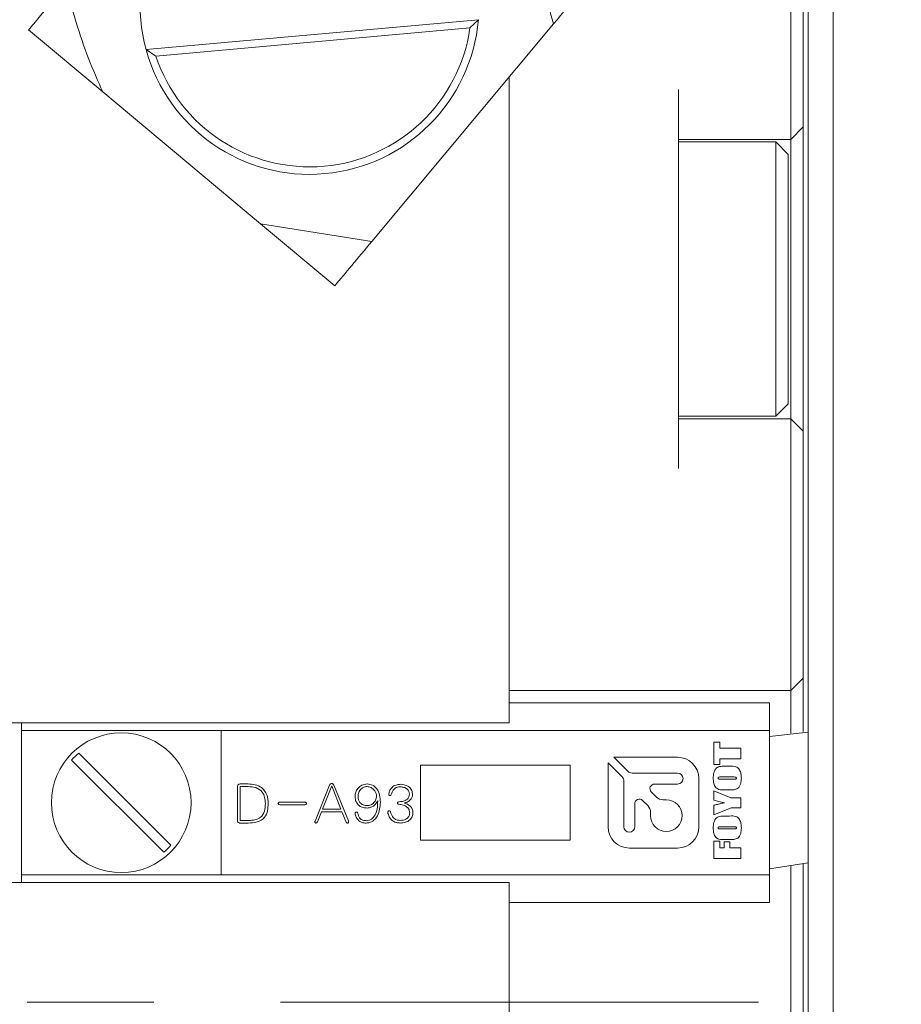
# Model space of a CAD drawing. Units: millimetres. Extents: x 0 to 672, y -1 to 558.
# Drawn here: x 101 to 108, y 149 to 157 of the extents above; entities that cross this region are included whole.
import ezdxf

# ---------------------------------------------------------------- set-up
doc = ezdxf.new("R2010")
doc.units = ezdxf.units.MM
doc.linetypes.add('CENTERX2', pattern=[20.32, 12.7, -2.54, 2.54, -2.54])
doc.layers.add('图框', color=179, linetype='Continuous')
doc.styles.add('SLDTEXTSTYLE1', font='TXT', dxfattribs={"width": 0.7})
doc.dimstyles.new('SLDDIMSTYLE0', dxfattribs={"dimtxt": 4, "dimasz": 3, "dimexe": 0, "dimexo": 0.0625, "dimgap": 1, "dimtad": 2, "dimlfac": 2.5, "dimrnd": 1e-09, "dimzin": 12, "dimdsep": 46, "dimtxsty": 'SLDTEXTSTYLE1', "dimsah": 1, "dimcen": 0.09, "dimadec": 0, "dimazin": 3, "dimtfac": 1, "dimtofl": 0, "dimtmove": 0, "dimatfit": 3, "dimfxl": 0, "dimfrac": 2, "dimtolj": 1, "dimtzin": 12, "dimarcsym": 0})

# ---------------------------------------------------------------- blocks, each defined once
blk = doc.blocks.new('_D_11')
at = {"layer": '图框'}
for p, q in [((125.6035, 191.8546), (49.4827, 191.8546)), ((52.4827, 149.2439), (52.4827, 191.8546)), ((94.9215, 149.2439), (49.4827, 149.2439))]:
    blk.add_line(p, q, dxfattribs=at)
for centre, start, end in [((49.8383, 172.0381), 63.43495, 116.56505), ((49.8383, 169.0604), 243.43495, 296.56505)]:
    blk.add_arc(centre, 5.9132, start, end, dxfattribs=at)
for points in [[(52.4827, 191.8546), (51.9747, 188.8546), (52.9907, 188.8546)], [(52.4827, 149.2439), (52.9907, 152.2439), (51.9747, 152.2439)]]:
    blk.add_solid(points, dxfattribs=at)
at = {"layer": '图框', "insert": (47.3264, 163.7715), "char_height": 4, "attachment_point": 1, "rotation": 90, "style": 'SLDTEXTSTYLE1'}
blk.add_mtext('106.53', dxfattribs=at)
blk = doc.blocks.new('_D_12')
at = {"layer": '图框'}
for p, q in [((125.6035, 191.8546), (40.9279, 191.8546)), ((43.9279, 113.1326), (43.9279, 191.8546)), ((106.3922, 113.1326), (40.9279, 113.1326))]:
    blk.add_line(p, q, dxfattribs=at)
for centre, start, end in [((41.2835, 153.5964), 63.43495, 116.56505), ((41.2835, 151.3908), 243.43495, 296.56505)]:
    blk.add_arc(centre, 5.9132, start, end, dxfattribs=at)
for points in [[(43.9279, 191.8546), (43.4199, 188.8546), (44.4359, 188.8546)], [(43.9279, 113.1326), (44.4359, 116.1326), (43.4199, 116.1326)]]:
    blk.add_solid(points, dxfattribs=at)
at = {"layer": '图框', "insert": (38.7717, 146.1019), "char_height": 4, "attachment_point": 1, "rotation": 90, "style": 'SLDTEXTSTYLE1'}
blk.add_mtext('196.81', dxfattribs=at)

msp = doc.modelspace()

# ---------------------------------------------------------------- linework, layer by layer
at = {"color": 7, "linetype": 'Continuous', "lineweight": 15}
for p, q in [((107.2815, 142.9887), (107.2815, 162.04386)), ((107.4815, 162.04386), (107.4815, 142.94012)), ((107.1415, 156.56386), (107.1415, 158.04386)), ((107.2415, 158.04386), (107.2415, 156.56386)), ((101.9696, 156.88536), (104.63623, 157.12429)), ((103.78013, 155.34525), (105.23851, 157.09069)), ((104.63623, 157.12429), (104.56813, 157.05794)), ((101.02778, 157.04193), (101.6228, 156.54477)), ((104.56813, 157.05794), (102.0484, 156.83218)), ((102.0484, 156.83218), (101.9696, 156.88536)), ((104.8815, 152.14386), (104.8815, 156.66341)), ((104.8815, 156.66341), (104.8815, 151.48386)), ((101.6228, 156.54477), (102.88841, 155.48731)), ((106.2415, 156.56386), (106.2415, 153.52386)), ((107.1415, 156.16386), (107.1415, 156.56386)), ((107.2415, 156.56386), (107.2415, 156.26386)), ((107.2415, 156.26386), (107.1415, 156.16386)), ((107.2415, 156.26386), (107.2415, 153.82386)), ((107.1415, 156.16386), (106.2415, 156.16386)), ((107.0215, 156.14386), (106.2415, 156.14386)), ((107.1215, 156.04386), (107.0215, 156.14386)), ((107.0215, 154.11196), (107.0215, 156.14386)), ((107.1415, 153.92386), (107.1415, 156.16386)), ((107.1215, 156.04386), (107.1215, 154.19668)), ((102.88841, 155.48731), (103.78013, 155.34525)), ((102.88841, 155.48731), (103.48343, 154.99015)), ((107.1215, 154.19668), (107.1215, 154.04386)), ((107.0215, 153.94386), (107.0215, 154.11196)), ((107.0215, 153.94386), (107.1215, 154.04386)), ((106.2415, 153.94386), (107.0215, 153.94386)), ((106.2415, 153.92386), (107.1415, 153.92386)), ((107.1415, 153.52386), (107.1415, 153.92386)), ((107.2415, 153.82386), (107.1415, 153.92386)), ((107.2415, 153.82386), (107.2415, 153.52386)), ((107.1415, 152.14386), (107.1415, 153.52386)), ((107.2415, 153.52386), (107.2415, 152.14386)), ((107.1415, 151.74386), (107.1415, 152.14386)), ((107.2415, 152.14386), (107.2415, 151.84386)), ((107.2415, 151.84386), (107.1415, 151.74386)), ((107.2415, 151.84386), (107.2415, 151.41507)), ((107.1415, 151.74386), (104.8815, 151.74386)), ((107.1415, 151.40245), (107.1415, 151.74386)), ((106.97097, 151.64386), (104.8815, 151.64386)), ((106.97097, 151.64386), (106.97097, 151.42386)), ((96.9215, 151.48386), (104.8815, 151.48386)), ((100.97097, 151.48386), (100.97097, 151.42386)), ((100.97097, 150.26386), (100.97097, 151.42386)), ((100.97097, 151.42386), (102.57097, 151.42386)), ((102.57097, 151.42386), (102.57097, 150.26386)), ((106.97097, 151.42386), (102.57097, 151.42386)), ((106.97097, 151.42386), (106.97097, 150.26386)), ((107.2815, 151.40902), (106.97097, 151.37386)), ((106.52402, 151.32887), (106.57171, 151.32887)), ((106.52402, 151.15064), (106.52402, 151.32887)), ((106.57171, 151.32887), (106.57171, 151.28118)), ((102.16896, 150.50244), (101.42955, 151.24185)), ((106.57171, 151.28118), (106.7399, 151.28118)), ((106.7399, 151.28118), (106.7399, 151.19583)), ((101.37298, 151.18528), (102.11239, 150.44588)), ((105.78817, 151.05001), (105.6757, 151.16248)), ((105.6757, 151.16248), (105.6757, 150.65037)), ((106.23331, 151.20798), (105.7212, 151.20798)), ((105.7212, 151.20798), (105.83367, 151.09551)), ((106.57171, 151.19583), (106.57171, 151.15064)), ((106.7399, 151.19583), (106.57171, 151.19583)), ((105.37097, 151.14386), (104.17097, 151.14386)), ((104.17097, 151.14386), (104.17097, 150.54386)), ((105.37097, 150.54386), (105.37097, 151.14386)), ((106.57171, 151.15064), (106.52402, 151.15064)), ((106.61384, 151.13558), (106.65008, 151.13558)), ((105.80245, 150.65037), (105.80245, 151.01554)), ((105.86814, 151.08123), (106.23331, 151.08123)), ((106.40393, 150.65037), (106.40393, 151.03736)), ((106.67832, 151.05024), (106.57991, 151.05024)), ((106.57991, 151.03266), (106.67989, 151.03266)), ((102.70361, 150.96919), (102.70361, 150.70163)), ((102.78828, 150.99378), (102.72393, 150.99378)), ((102.72562, 150.97258), (102.78909, 150.97258)), ((102.72562, 150.70163), (102.72562, 150.97258)), ((103.44104, 150.98531), (103.32589, 150.69655)), ((103.38516, 150.79057), (103.45967, 150.98023)), ((103.45967, 150.98023), (103.53249, 150.79057)), ((103.59345, 150.69912), (103.47661, 150.98531)), ((106.02239, 150.93023), (106.06323, 150.88939)), ((106.23331, 150.99348), (106.04859, 150.99348)), ((106.52402, 150.93979), (106.66098, 150.88205)), ((106.52402, 150.86318), (106.52402, 150.93979)), ((106.65008, 150.94732), (106.61384, 150.94732)), ((103.24302, 150.84814), (103.04319, 150.84814)), ((105.99429, 150.82045), (105.95306, 150.86168)), ((106.117, 150.86712), (106.14331, 150.86712)), ((106.66098, 150.88205), (106.7399, 150.88205)), ((106.7399, 150.88205), (106.7399, 150.80172)), ((103.04319, 150.82782), (103.24302, 150.82782)), ((103.34452, 150.69066), (103.3767, 150.77025)), ((103.3767, 150.77025), (103.54096, 150.77025)), ((103.53249, 150.79057), (103.38516, 150.79057)), ((103.54096, 150.77025), (103.57482, 150.68809)), ((105.88981, 150.83548), (105.88981, 150.65037)), ((106.01656, 150.74037), (106.01656, 150.76668)), ((106.52402, 150.7465), (106.52402, 150.82294)), ((106.66165, 150.80172), (106.52402, 150.7465)), ((106.7399, 150.80172), (106.66165, 150.80172)), ((102.79505, 150.70163), (102.72562, 150.70163)), ((106.61384, 150.73646), (106.65008, 150.73646)), ((102.72393, 150.6805), (102.78828, 150.6805)), ((106.67832, 150.65111), (106.57991, 150.65111)), ((106.57991, 150.63354), (106.67989, 150.63354)), ((104.17097, 150.54386), (105.37097, 150.54386)), ((106.52402, 150.53564), (106.57171, 150.53564)), ((106.52402, 150.39506), (106.52402, 150.53564)), ((106.57171, 150.53564), (106.57171, 150.48041)), ((106.60686, 150.53062), (106.65204, 150.53062)), ((106.60686, 150.48041), (106.60686, 150.53062)), ((106.65008, 150.54819), (106.61384, 150.54819)), ((106.65204, 150.53062), (106.65204, 150.48041)), ((105.84632, 150.47974), (106.23331, 150.47974)), ((106.57171, 150.48041), (106.60686, 150.48041)), ((106.65204, 150.48041), (106.7399, 150.48041)), ((106.7399, 150.48041), (106.7399, 150.39506)), ((106.7399, 150.39506), (106.52402, 150.39506)), ((106.97097, 150.31386), (107.2815, 150.36015)), ((107.1415, 148.12738), (107.1415, 150.33928)), ((107.2415, 150.35419), (107.2415, 148.12064)), ((100.97097, 150.26386), (102.57097, 150.26386)), ((100.97097, 150.26386), (100.97097, 150.20386)), ((106.97097, 150.26386), (102.57097, 150.26386)), ((106.97097, 150.26386), (106.97097, 150.04386)), ((96.9215, 150.20386), (104.8815, 150.20386)), ((104.8815, 150.20386), (104.8815, 148.28386)), ((104.8815, 150.04386), (106.97097, 150.04386))]:
    msp.add_line(p, q, dxfattribs=at)
msp.add_circle((101.77097, 150.84386), 0.56, dxfattribs=at)
for centre, radius, start, end in [((103.2815, 157.24386), 1.36, 174.955793, 195.28429), ((103.2815, 157.24386), 1.36, 195.28429, 354.955793), ((103.2815, 157.24386), 1.3, 198.462405, 351.777678), ((101.77097, 150.84386), 0.52437, 130.625084, 139.374916), ((106.23331, 151.03736), 0.17063, 0, 90), ((105.86814, 151.12998), 0.04875, 225, 270), ((105.7537, 151.01554), 0.04875, 0, 45), ((106.23331, 151.03736), 0.04388, 270, 90), ((106.04859, 150.95643), 0.03705, 90, 225), ((105.92686, 150.83548), 0.03705, 45, 180), ((106.14331, 150.74037), 0.12675, 180, 90), ((106.117, 150.94316), 0.07604, 225, 270), ((105.94052, 150.76668), 0.07604, 0, 45), ((105.84632, 150.65037), 0.17062, 180, 270), ((105.84613, 150.65037), 0.04368, 180, 0), ((106.23331, 150.65037), 0.17063, 270, 0), ((101.77097, 150.84386), 0.52437, 310.625084, 319.374916)]:
    msp.add_arc(centre, radius, start, end, dxfattribs=at)
for points, knots in [([(105.23851, 157.09069), (105.18334, 157.28769), (105.10192, 157.57844), (104.97962, 157.85408), (104.94019, 157.94295)], [0, 0, 0, 0, 0.6775736, 1, 1, 1, 1]), ([(105.23851, 157.09069), (105.31276, 157.17956), (105.42234, 157.31071), (105.50769, 157.41286), (105.53521, 157.4458)], [0, 0, 0, 0, 0.6775736, 1, 1, 1, 1]), ([(101.32448, 157.39703), (101.25023, 157.30817), (101.14065, 157.17701), (101.0553, 157.07487), (101.02778, 157.04193)], [0, 0, 0, 0, 0.6775736, 1, 1, 1, 1]), ([(101.32448, 157.39703), (101.37965, 157.20003), (101.46107, 156.90929), (101.58337, 156.63365), (101.6228, 156.54477)], [0, 0, 0, 0, 0.6775736, 1, 1, 1, 1]), ([(103.48343, 154.99015), (103.52701, 155.0423), (103.61459, 155.14713), (103.72477, 155.279), (103.78013, 155.34525)], [0, 0, 0, 0, 0.4975313, 1, 1, 1, 1]), ([(106.519, 151.04019), (106.51984, 151.05492), (106.52152, 151.08419), (106.54055, 151.12493), (106.57918, 151.13651), (106.6022, 151.1359), (106.61384, 151.13558)], [0, 0, 0, 0, 0.28195922, 0.56075342, 0.77785856, 1, 1, 1, 1]), ([(106.65008, 151.13558), (106.66718, 151.13676), (106.69095, 151.13841), (106.71783, 151.12381), (106.7335, 151.1042), (106.74341, 151.07526), (106.74442, 151.05189), (106.74492, 151.04019)], [0, 0, 0, 0, 0.3140441, 0.4366792, 0.559831, 0.7795498, 1, 1, 1, 1]), ([(106.61384, 150.94732), (106.59702, 150.94621), (106.57364, 150.94468), (106.54657, 150.95801), (106.53057, 150.97703), (106.52054, 151.00558), (106.51951, 151.02864), (106.519, 151.04019)], [0, 0, 0, 0, 0.3141997, 0.436865, 0.5600086, 0.7795986, 1, 1, 1, 1]), ([(106.57991, 151.05024), (106.5755, 151.05017), (106.56998, 151.05008), (106.56341, 151.04905), (106.56051, 151.04712), (106.55929, 151.04389), (106.5592, 151.04169), (106.55916, 151.04059)], [0, 0, 0, 0, 0.5009659, 0.6261512, 0.7499107, 0.8747584, 1, 1, 1, 1]), ([(106.55916, 151.04059), (106.55925, 151.03955), (106.55944, 151.03747), (106.56114, 151.03455), (106.56429, 151.03362), (106.57043, 151.03269), (106.5757, 151.03268), (106.57991, 151.03266)], [0, 0, 0, 0, 0.1249718, 0.2496348, 0.3738546, 0.4990656, 1, 1, 1, 1]), ([(106.74492, 151.04019), (106.74415, 151.02563), (106.74263, 150.99669), (106.72279, 150.95664), (106.68429, 150.94659), (106.66156, 150.94707), (106.65008, 150.94732)], [0, 0, 0, 0, 0.2818659, 0.5603759, 0.7779178, 1, 1, 1, 1]), ([(106.70475, 151.04), (106.7047, 151.04135), (106.70459, 151.04404), (106.70251, 151.04786), (106.69849, 151.04921), (106.69052, 151.05014), (106.68374, 151.05019), (106.67832, 151.05024)], [0, 0, 0, 0, 0.1250532, 0.2493477, 0.3735891, 0.4988429, 1, 1, 1, 1]), ([(106.67989, 151.03266), (106.68464, 151.03279), (106.69177, 151.03298), (106.69981, 151.03316), (106.703, 151.03497), (106.70445, 151.03697), (106.70463, 151.03879), (106.70475, 151.04)], [0, 0, 0, 0, 0.5008039, 0.750648, 0.8131812, 0.8757184, 1, 1, 1, 1]), ([(102.72393, 150.99378), (102.72164, 150.99373), (102.71707, 150.99364), (102.71067, 150.99062), (102.70447, 150.98248), (102.70397, 150.97467), (102.70361, 150.96919)], [0, 0, 0, 0, 0.1870335, 0.373864, 0.5609575, 1, 1, 1, 1]), ([(102.72393, 150.99378), (102.72164, 150.99373), (102.71707, 150.99364), (102.71067, 150.99062), (102.70447, 150.98248), (102.70397, 150.97467), (102.70361, 150.96919)], [0, 0, 0, 0, 0.1870335, 0.373864, 0.5609575, 1, 1, 1, 1]), ([(102.94915, 150.83629), (102.94769, 150.86052), (102.94477, 150.90868), (102.90318, 150.96631), (102.84493, 150.99091), (102.80718, 150.99282), (102.78828, 150.99378)], [0, 0, 0, 0, 0.2809208, 0.5584131, 0.7788408, 1, 1, 1, 1]), ([(102.94915, 150.83629), (102.94769, 150.86052), (102.94477, 150.90868), (102.90318, 150.96631), (102.84493, 150.99091), (102.80718, 150.99282), (102.78828, 150.99378)], [0, 0, 0, 0, 0.2809208, 0.5584131, 0.7788408, 1, 1, 1, 1]), ([(102.78909, 150.97258), (102.80998, 150.97192), (102.85154, 150.97061), (102.9024, 150.93604), (102.92378, 150.88583), (102.92602, 150.85337), (102.92714, 150.83711)], [0, 0, 0, 0, 0.2807104, 0.5585314, 0.7788122, 1, 1, 1, 1]), ([(102.78909, 150.97258), (102.80998, 150.97192), (102.85154, 150.97061), (102.9024, 150.93604), (102.92378, 150.88583), (102.92602, 150.85337), (102.92714, 150.83711)], [0, 0, 0, 0, 0.2807104, 0.5585314, 0.7788122, 1, 1, 1, 1]), ([(103.47661, 150.98531), (103.4745, 150.98845), (103.47133, 150.99319), (103.46437, 150.99631), (103.45877, 150.99691), (103.45317, 150.99638), (103.44616, 150.99333), (103.44309, 150.98851), (103.44104, 150.98531)], [0, 0, 0, 0, 0.2488421, 0.3744331, 0.5000085, 0.6256461, 0.7511676, 1, 1, 1, 1]), ([(103.743, 150.99378), (103.7286, 150.99191), (103.69983, 150.98819), (103.6681, 150.96123), (103.6497, 150.92857), (103.64755, 150.90598), (103.64647, 150.89468)], [0, 0, 0, 0, 0.2797942, 0.5591115, 0.7794261, 1, 1, 1, 1]), ([(103.743, 150.99378), (103.7286, 150.99191), (103.69983, 150.98819), (103.6681, 150.96123), (103.6497, 150.92857), (103.64755, 150.90598), (103.64647, 150.89468)], [0, 0, 0, 0, 0.2797942, 0.5591115, 0.7794261, 1, 1, 1, 1]), ([(103.67018, 150.89299), (103.67147, 150.90422), (103.67405, 150.92668), (103.69177, 150.95377), (103.71646, 150.97034), (103.73414, 150.97242), (103.743, 150.97346)], [0, 0, 0, 0, 0.2798724, 0.559856, 0.7796624, 1, 1, 1, 1]), ([(103.67018, 150.89299), (103.67147, 150.90422), (103.67405, 150.92668), (103.69177, 150.95377), (103.71646, 150.97034), (103.73414, 150.97242), (103.743, 150.97346)], [0, 0, 0, 0, 0.2798724, 0.559856, 0.7796624, 1, 1, 1, 1]), ([(103.84968, 150.84727), (103.84857, 150.86621), (103.84636, 150.90397), (103.82549, 150.95364), (103.78765, 150.98751), (103.75787, 150.99169), (103.743, 150.99378)], [0, 0, 0, 0, 0.2812448, 0.5608077, 0.7807451, 1, 1, 1, 1]), ([(103.84968, 150.84727), (103.84857, 150.86621), (103.84636, 150.90397), (103.82549, 150.95364), (103.78765, 150.98751), (103.75787, 150.99169), (103.743, 150.99378)], [0, 0, 0, 0, 0.2812448, 0.5608077, 0.7807451, 1, 1, 1, 1]), ([(103.743, 150.97346), (103.75404, 150.97161), (103.77614, 150.96793), (103.79959, 150.94642), (103.81542, 150.92238), (103.81794, 150.90504), (103.8192, 150.89637)], [0, 0, 0, 0, 0.2794636, 0.559264, 0.7797603, 1, 1, 1, 1]), ([(103.743, 150.97346), (103.75404, 150.97161), (103.77614, 150.96793), (103.79959, 150.94642), (103.81542, 150.92238), (103.81794, 150.90504), (103.8192, 150.89637)], [0, 0, 0, 0, 0.2794636, 0.559264, 0.7797603, 1, 1, 1, 1]), ([(104.0114, 150.99121), (103.99904, 150.99002), (103.97441, 150.98764), (103.94319, 150.97035), (103.92436, 150.94395), (103.91916, 150.92522), (103.91657, 150.91588)], [0, 0, 0, 0, 0.2809125, 0.559734, 0.7805297, 1, 1, 1, 1]), ([(104.0114, 150.99121), (103.99904, 150.99002), (103.97441, 150.98764), (103.94319, 150.97035), (103.92436, 150.94395), (103.91916, 150.92522), (103.91657, 150.91588)], [0, 0, 0, 0, 0.2809125, 0.559734, 0.7805297, 1, 1, 1, 1]), ([(103.93858, 150.91419), (103.94125, 150.92303), (103.94659, 150.94073), (103.96514, 150.95976), (103.9872, 150.96929), (104.00165, 150.97035), (104.00889, 150.97088)], [0, 0, 0, 0, 0.279503, 0.559129, 0.7793334, 1, 1, 1, 1]), ([(103.93858, 150.91419), (103.94125, 150.92303), (103.94659, 150.94073), (103.96514, 150.95976), (103.9872, 150.96929), (104.00165, 150.97035), (104.00889, 150.97088)], [0, 0, 0, 0, 0.279503, 0.559129, 0.7793334, 1, 1, 1, 1]), ([(104.00889, 150.97088), (104.01875, 150.97021), (104.03844, 150.96888), (104.06373, 150.95615), (104.07933, 150.93493), (104.08091, 150.9194), (104.08171, 150.91162)], [0, 0, 0, 0, 0.2807262, 0.5604705, 0.7797306, 1, 1, 1, 1]), ([(104.00889, 150.97088), (104.01875, 150.97021), (104.03844, 150.96888), (104.06373, 150.95615), (104.07933, 150.93493), (104.08091, 150.9194), (104.08171, 150.91162)], [0, 0, 0, 0, 0.2807262, 0.5604705, 0.7797306, 1, 1, 1, 1]), ([(104.10711, 150.91419), (104.10517, 150.92707), (104.1013, 150.95282), (104.06433, 150.9847), (104.03148, 150.98874), (104.0114, 150.99121)], [0, 0, 0, 0, 0.2802838, 0.559965, 1, 1, 1, 1]), ([(104.10711, 150.91419), (104.10517, 150.92707), (104.1013, 150.95282), (104.06433, 150.9847), (104.03148, 150.98874), (104.0114, 150.99121)], [0, 0, 0, 0, 0.2802838, 0.559965, 1, 1, 1, 1]), ([(103.04319, 150.84814), (103.04016, 150.84767), (103.03561, 150.84697), (103.03111, 150.84254), (103.03022, 150.83797), (103.03114, 150.83342), (103.03556, 150.82891), (103.04014, 150.82826), (103.04319, 150.82782)], [0, 0, 0, 0, 0.2501273, 0.3747477, 0.499884, 0.6249, 0.7496551, 1, 1, 1, 1]), ([(103.24302, 150.82782), (103.24609, 150.82824), (103.2507, 150.82887), (103.2551, 150.83341), (103.25606, 150.83797), (103.25513, 150.84255), (103.25064, 150.847), (103.24607, 150.84769), (103.24302, 150.84814)], [0, 0, 0, 0, 0.25032946, 0.37527238, 0.50010343, 0.6250578, 0.74989716, 1, 1, 1, 1]), ([(103.64647, 150.89468), (103.64775, 150.88022), (103.65029, 150.85138), (103.67659, 150.81838), (103.71081, 150.80274), (103.73339, 150.8014), (103.74469, 150.80073)], [0, 0, 0, 0, 0.2801911, 0.5588287, 0.7790938, 1, 1, 1, 1]), ([(103.64647, 150.89468), (103.64775, 150.88022), (103.65029, 150.85138), (103.67659, 150.81838), (103.71081, 150.80274), (103.73339, 150.8014), (103.74469, 150.80073)], [0, 0, 0, 0, 0.2801911, 0.5588287, 0.7790938, 1, 1, 1, 1]), ([(103.743, 150.82017), (103.73219, 150.82131), (103.71058, 150.82359), (103.68489, 150.842), (103.67209, 150.86748), (103.67082, 150.88447), (103.67018, 150.89299)], [0, 0, 0, 0, 0.2797481, 0.5592616, 0.779139, 1, 1, 1, 1]), ([(103.743, 150.82017), (103.73219, 150.82131), (103.71058, 150.82359), (103.68489, 150.842), (103.67209, 150.86748), (103.67082, 150.88447), (103.67018, 150.89299)], [0, 0, 0, 0, 0.2797481, 0.5592616, 0.779139, 1, 1, 1, 1]), ([(103.82855, 150.8583), (103.82719, 150.8236), (103.82515, 150.77161), (103.79077, 150.72087), (103.76194, 150.70125), (103.74479, 150.69983), (103.73622, 150.69912)], [0, 0, 0, 0, 0.5004685, 0.7498428, 0.8750588, 1, 1, 1, 1]), ([(103.82855, 150.8583), (103.82719, 150.8236), (103.82515, 150.77161), (103.79077, 150.72087), (103.76194, 150.70125), (103.74479, 150.69983), (103.73622, 150.69912)], [0, 0, 0, 0, 0.5004685, 0.7498428, 0.8750588, 1, 1, 1, 1]), ([(103.73622, 150.6805), (103.74557, 150.68136), (103.76425, 150.6831), (103.7986, 150.69934), (103.84065, 150.75298), (103.84607, 150.80955), (103.84968, 150.84727)], [0, 0, 0, 0, 0.12573, 0.2513442, 0.5008252, 1, 1, 1, 1]), ([(103.73622, 150.6805), (103.74557, 150.68136), (103.76425, 150.6831), (103.7986, 150.69934), (103.84065, 150.75298), (103.84607, 150.80955), (103.84968, 150.84727)], [0, 0, 0, 0, 0.12573, 0.2513442, 0.5008252, 1, 1, 1, 1]), ([(103.8192, 150.89637), (103.81739, 150.88537), (103.81376, 150.86333), (103.79372, 150.83858), (103.76915, 150.82309), (103.75172, 150.82114), (103.743, 150.82017)], [0, 0, 0, 0, 0.2793596, 0.5595049, 0.7796075, 1, 1, 1, 1]), ([(103.8192, 150.89637), (103.81739, 150.88537), (103.81376, 150.86333), (103.79372, 150.83858), (103.76915, 150.82309), (103.75172, 150.82114), (103.743, 150.82017)], [0, 0, 0, 0, 0.2793596, 0.5595049, 0.7796075, 1, 1, 1, 1]), ([(103.74469, 150.80073), (103.75461, 150.80202), (103.77446, 150.80461), (103.80601, 150.82332), (103.82001, 150.84505), (103.82855, 150.8583)], [0, 0, 0, 0, 0.2802032, 0.5610386, 1, 1, 1, 1]), ([(103.74469, 150.80073), (103.75461, 150.80202), (103.77446, 150.80461), (103.80601, 150.82332), (103.82001, 150.84505), (103.82855, 150.8583)], [0, 0, 0, 0, 0.2802032, 0.5610386, 1, 1, 1, 1]), ([(103.91657, 150.91588), (103.91653, 150.91245), (103.91648, 150.90816), (103.91888, 150.90366), (103.92079, 150.90195), (103.92316, 150.90095), (103.92652, 150.90069), (103.93078, 150.90147), (103.93606, 150.90603), (103.93757, 150.91093), (103.93858, 150.91419)], [0, 0, 0, 0, 0.2495172, 0.3123397, 0.3750078, 0.4377964, 0.500616, 0.625434, 0.750354, 1, 1, 1, 1]), ([(103.99873, 150.85065), (103.99582, 150.85022), (103.99146, 150.84958), (103.98753, 150.84601), (103.98654, 150.84324), (103.98631, 150.84036), (103.98711, 150.83667), (103.99149, 150.8325), (103.99584, 150.83173), (103.99873, 150.83121)], [0, 0, 0, 0, 0.2493171, 0.3745235, 0.4369893, 0.5004718, 0.6252367, 0.7504414, 1, 1, 1, 1]), ([(104.08171, 150.91162), (104.08077, 150.90449), (104.0789, 150.89026), (104.06667, 150.87171), (104.03964, 150.85524), (104.01559, 150.85254), (103.99873, 150.85065)], [0, 0, 0, 0, 0.1871761, 0.3736654, 0.5607528, 1, 1, 1, 1]), ([(104.08171, 150.91162), (104.08077, 150.90449), (104.0789, 150.89026), (104.06667, 150.87171), (104.03964, 150.85524), (104.01559, 150.85254), (103.99873, 150.85065)], [0, 0, 0, 0, 0.1871761, 0.3736654, 0.5607528, 1, 1, 1, 1]), ([(104.04445, 150.84219), (104.05386, 150.84488), (104.07261, 150.85025), (104.09385, 150.86843), (104.10531, 150.89123), (104.10651, 150.90653), (104.10711, 150.91419)], [0, 0, 0, 0, 0.2806013, 0.5593964, 0.7796465, 1, 1, 1, 1]), ([(104.04445, 150.84219), (104.05386, 150.84488), (104.07261, 150.85025), (104.09385, 150.86843), (104.10531, 150.89123), (104.10651, 150.90653), (104.10711, 150.91419)], [0, 0, 0, 0, 0.2806013, 0.5593964, 0.7796465, 1, 1, 1, 1]), ([(106.60948, 150.84244), (106.59347, 150.84604), (106.56486, 150.85248), (106.5365, 150.85991), (106.52402, 150.86318)], [0, 0, 0, 0, 0.5599862, 1, 1, 1, 1]), ([(102.78828, 150.6805), (102.81258, 150.68125), (102.86086, 150.68276), (102.92299, 150.7195), (102.94687, 150.77936), (102.94839, 150.81728), (102.94915, 150.83629)], [0, 0, 0, 0, 0.2811813, 0.5587516, 0.7787623, 1, 1, 1, 1]), ([(102.78828, 150.6805), (102.81258, 150.68125), (102.86086, 150.68276), (102.92299, 150.7195), (102.94687, 150.77936), (102.94839, 150.81728), (102.94915, 150.83629)], [0, 0, 0, 0, 0.2811813, 0.5587516, 0.7787623, 1, 1, 1, 1]), ([(102.92714, 150.83711), (102.92623, 150.8166), (102.92441, 150.77582), (102.89312, 150.72407), (102.84324, 150.70236), (102.81115, 150.70187), (102.79505, 150.70163)], [0, 0, 0, 0, 0.2810521, 0.5590834, 0.7789428, 1, 1, 1, 1]), ([(102.92714, 150.83711), (102.92623, 150.8166), (102.92441, 150.77582), (102.89312, 150.72407), (102.84324, 150.70236), (102.81115, 150.70187), (102.79505, 150.70163)], [0, 0, 0, 0, 0.2810521, 0.5590834, 0.7789428, 1, 1, 1, 1]), ([(103.66849, 150.75921), (103.66796, 150.7607), (103.66691, 150.76367), (103.66371, 150.76739), (103.65904, 150.76896), (103.65428, 150.76839), (103.64991, 150.76618), (103.64676, 150.7604), (103.64712, 150.75562), (103.64735, 150.75243)], [0, 0, 0, 0, 0.1255964, 0.250836, 0.3759116, 0.5014562, 0.626189, 0.7507557, 1, 1, 1, 1]), ([(103.93181, 150.76686), (103.93022, 150.77048), (103.92822, 150.77501), (103.92328, 150.77806), (103.91956, 150.77909), (103.91561, 150.77847), (103.91221, 150.77664), (103.90972, 150.77365), (103.90782, 150.76699), (103.909, 150.76131), (103.90979, 150.75752)], [0, 0, 0, 0, 0.2489802, 0.3117035, 0.3744373, 0.4993432, 0.5620494, 0.624785, 0.7496163, 1, 1, 1, 1]), ([(104.0072, 150.70163), (103.99708, 150.70264), (103.97687, 150.70465), (103.94536, 150.72611), (103.93695, 150.7514), (103.93181, 150.76686)], [0, 0, 0, 0, 0.2799694, 0.5597407, 1, 1, 1, 1]), ([(104.0072, 150.70163), (103.99708, 150.70264), (103.97687, 150.70465), (103.94536, 150.72611), (103.93695, 150.7514), (103.93181, 150.76686)], [0, 0, 0, 0, 0.2799694, 0.5597407, 1, 1, 1, 1]), ([(103.99873, 150.83121), (104.01002, 150.82972), (104.03258, 150.82673), (104.06115, 150.81208), (104.08136, 150.78945), (104.08385, 150.77155), (104.08509, 150.7626)], [0, 0, 0, 0, 0.2808509, 0.5608356, 0.7804385, 1, 1, 1, 1]), ([(103.99873, 150.83121), (104.01002, 150.82972), (104.03258, 150.82673), (104.06115, 150.81208), (104.08136, 150.78945), (104.08385, 150.77155), (104.08509, 150.7626)], [0, 0, 0, 0, 0.2808509, 0.5608356, 0.7804385, 1, 1, 1, 1]), ([(104.04445, 150.84049), (104.04426, 150.84066), (104.04402, 150.84088), (104.04382, 150.84123), (104.04382, 150.84146), (104.04393, 150.84168), (104.04414, 150.84192), (104.04433, 150.84208), (104.04445, 150.84219)], [0, 0, 0, 0, 0.3447014, 0.4530817, 0.5499433, 0.6558791, 0.7798687, 1, 1, 1, 1]), ([(104.11049, 150.76429), (104.1094, 150.77449), (104.10721, 150.79484), (104.08352, 150.82443), (104.05928, 150.83439), (104.04445, 150.84049)], [0, 0, 0, 0, 0.2805732, 0.5597581, 1, 1, 1, 1]), ([(104.11049, 150.76429), (104.1094, 150.77449), (104.10721, 150.79484), (104.08352, 150.82443), (104.05928, 150.83439), (104.04445, 150.84049)], [0, 0, 0, 0, 0.2805732, 0.5597581, 1, 1, 1, 1]), ([(106.52402, 150.82294), (106.53362, 150.82553), (106.54943, 150.8298), (106.57157, 150.83528), (106.59037, 150.83973), (106.60311, 150.84154), (106.60948, 150.84244)], [0, 0, 0, 0, 0.3400464, 0.5600777, 0.7800959, 1, 1, 1, 1]), ([(102.70361, 150.70163), (102.70357, 150.69843), (102.70349, 150.69205), (102.70874, 150.68416), (102.71646, 150.68095), (102.72144, 150.68065), (102.72393, 150.6805)], [0, 0, 0, 0, 0.2806077, 0.5584142, 0.7786747, 1, 1, 1, 1]), ([(102.70361, 150.70163), (102.70357, 150.69843), (102.70349, 150.69205), (102.70874, 150.68416), (102.71646, 150.68095), (102.72144, 150.68065), (102.72393, 150.6805)], [0, 0, 0, 0, 0.2806077, 0.5584142, 0.7786747, 1, 1, 1, 1]), ([(103.32589, 150.69655), (103.32496, 150.69349), (103.3238, 150.68966), (103.32464, 150.68499), (103.32577, 150.68286), (103.32774, 150.68146), (103.33076, 150.68053), (103.33481, 150.68066), (103.34054, 150.6837), (103.34293, 150.68787), (103.34452, 150.69066)], [0, 0, 0, 0, 0.2494136, 0.3121234, 0.3745898, 0.4371168, 0.4997715, 0.6249867, 0.7499806, 1, 1, 1, 1]), ([(103.57482, 150.68809), (103.57565, 150.68671), (103.57731, 150.68397), (103.58119, 150.68081), (103.58611, 150.68015), (103.59013, 150.68102), (103.59281, 150.68289), (103.59458, 150.68563), (103.59554, 150.69132), (103.59429, 150.696), (103.59345, 150.69912)], [0, 0, 0, 0, 0.125323, 0.2503022, 0.3752531, 0.5003508, 0.5628902, 0.6254695, 0.7500798, 1, 1, 1, 1]), ([(103.64735, 150.75243), (103.65069, 150.74113), (103.65736, 150.71859), (103.68017, 150.69351), (103.70854, 150.68165), (103.72699, 150.68088), (103.73622, 150.6805)], [0, 0, 0, 0, 0.2804094, 0.5593453, 0.7793728, 1, 1, 1, 1]), ([(103.64735, 150.75243), (103.65069, 150.74113), (103.65736, 150.71859), (103.68017, 150.69351), (103.70854, 150.68165), (103.72699, 150.68088), (103.73622, 150.6805)], [0, 0, 0, 0, 0.2804094, 0.5593453, 0.7793728, 1, 1, 1, 1]), ([(103.73622, 150.69912), (103.72679, 150.6998), (103.70799, 150.70114), (103.68575, 150.71679), (103.67285, 150.73751), (103.66994, 150.75197), (103.66849, 150.75921)], [0, 0, 0, 0, 0.2804028, 0.5589068, 0.7793129, 1, 1, 1, 1]), ([(103.73622, 150.69912), (103.72679, 150.6998), (103.70799, 150.70114), (103.68575, 150.71679), (103.67285, 150.73751), (103.66994, 150.75197), (103.66849, 150.75921)], [0, 0, 0, 0, 0.2804028, 0.5589068, 0.7793129, 1, 1, 1, 1]), ([(103.90979, 150.75752), (103.91419, 150.74552), (103.92297, 150.7216), (103.94832, 150.6953), (103.97888, 150.68214), (103.99889, 150.68105), (104.00889, 150.6805)], [0, 0, 0, 0, 0.2805959, 0.5593824, 0.7797035, 1, 1, 1, 1]), ([(103.90979, 150.75752), (103.91419, 150.74552), (103.92297, 150.7216), (103.94832, 150.6953), (103.97888, 150.68214), (103.99889, 150.68105), (104.00889, 150.6805)], [0, 0, 0, 0, 0.2805959, 0.5593824, 0.7797035, 1, 1, 1, 1]), ([(104.08509, 150.7626), (104.08343, 150.75225), (104.0801, 150.73153), (104.05052, 150.70522), (104.02363, 150.70299), (104.0072, 150.70163)], [0, 0, 0, 0, 0.2796054, 0.5595919, 1, 1, 1, 1]), ([(104.08509, 150.7626), (104.08343, 150.75225), (104.0801, 150.73153), (104.05052, 150.70522), (104.02363, 150.70299), (104.0072, 150.70163)], [0, 0, 0, 0, 0.2796054, 0.5595919, 1, 1, 1, 1]), ([(104.00889, 150.6805), (104.02271, 150.68143), (104.05029, 150.6833), (104.08497, 150.70233), (104.10692, 150.73169), (104.1093, 150.75341), (104.11049, 150.76429)], [0, 0, 0, 0, 0.2807687, 0.5601988, 0.7798606, 1, 1, 1, 1]), ([(104.00889, 150.6805), (104.02271, 150.68143), (104.05029, 150.6833), (104.08497, 150.70233), (104.10692, 150.73169), (104.1093, 150.75341), (104.11049, 150.76429)], [0, 0, 0, 0, 0.2807687, 0.5601988, 0.7798606, 1, 1, 1, 1]), ([(106.519, 150.64107), (106.51984, 150.65579), (106.52152, 150.68507), (106.54055, 150.72581), (106.57918, 150.73738), (106.6022, 150.73677), (106.61384, 150.73646)], [0, 0, 0, 0, 0.28195922, 0.56075342, 0.77785856, 1, 1, 1, 1]), ([(106.65008, 150.73646), (106.66718, 150.73764), (106.69095, 150.73928), (106.71783, 150.72469), (106.7335, 150.70507), (106.74341, 150.67613), (106.74442, 150.65277), (106.74492, 150.64107)], [0, 0, 0, 0, 0.3140441, 0.4366792, 0.559831, 0.7795498, 1, 1, 1, 1]), ([(106.61384, 150.54819), (106.59702, 150.54709), (106.57364, 150.54556), (106.54657, 150.55888), (106.53057, 150.5779), (106.52054, 150.60645), (106.51951, 150.62951), (106.519, 150.64107)], [0, 0, 0, 0, 0.3141997, 0.436865, 0.5600086, 0.7795986, 1, 1, 1, 1]), ([(106.57991, 150.65111), (106.5755, 150.65104), (106.56998, 150.65096), (106.56341, 150.64992), (106.56051, 150.64799), (106.55929, 150.64476), (106.5592, 150.64256), (106.55916, 150.64146)], [0, 0, 0, 0, 0.5009659, 0.6261512, 0.7499107, 0.8747584, 1, 1, 1, 1]), ([(106.55916, 150.64146), (106.55925, 150.64042), (106.55944, 150.63834), (106.56114, 150.63542), (106.56429, 150.63449), (106.57043, 150.63357), (106.5757, 150.63355), (106.57991, 150.63354)], [0, 0, 0, 0, 0.1249718, 0.2496348, 0.3738546, 0.4990656, 1, 1, 1, 1]), ([(106.74492, 150.64107), (106.74415, 150.62651), (106.74263, 150.59756), (106.72279, 150.55752), (106.68429, 150.54746), (106.66156, 150.54794), (106.65008, 150.54819)], [0, 0, 0, 0, 0.28186588, 0.56037593, 0.77791781, 1, 1, 1, 1]), ([(106.70475, 150.64087), (106.7047, 150.64222), (106.70459, 150.64491), (106.70251, 150.64873), (106.69849, 150.65009), (106.69052, 150.65101), (106.68374, 150.65107), (106.67832, 150.65111)], [0, 0, 0, 0, 0.12505325, 0.24934766, 0.37358906, 0.49884286, 1, 1, 1, 1]), ([(106.67989, 150.63354), (106.68464, 150.63366), (106.69177, 150.63385), (106.69981, 150.63403), (106.703, 150.63584), (106.70445, 150.63784), (106.70463, 150.63966), (106.70475, 150.64087)], [0, 0, 0, 0, 0.5008039, 0.750648, 0.8131812, 0.8757184, 1, 1, 1, 1])]:
    msp.add_open_spline(points, degree=3, knots=knots, dxfattribs=at)
at = {"layer": '图框', "linetype": 'CENTERX2', "lineweight": 0, "ltscale": 0.4}
msp.add_line((94.9215, 149.24386), (106.8815, 149.24386), dxfattribs=at)

# ---------------------------------------------------------------- dimensions: what is measured, and where the dimension line sits
at = {"layer": '图框'}
for base, p1, picture, middle in [((43.92793, 191.85463), (106.39222, 113.13259), '_D_12', (43.92793, 152.49361)), ((52.4827, 191.85463), (94.9215, 149.24386), '_D_11', (52.4827, 170.54925))]:
    dim = msp.add_linear_dim(base=base, p1=p1, p2=(125.60353, 191.85463), angle=90, text='(<>)', dimstyle='SLDDIMSTYLE0', dxfattribs=at)
    dim.commit()
    dim.dimension.update_dxf_attribs({"geometry": picture, "text_midpoint": middle, "dimtype": 160})

doc.saveas('drawing.dxf')
